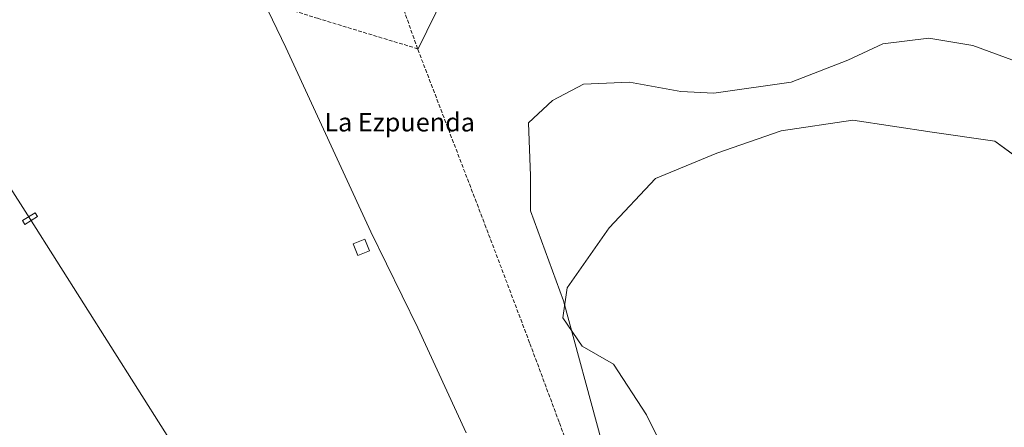
# Model space of a CAD drawing. Units: metres. Extents: x 603828 to 607278, y 4743095 to 4745461.
# Drawn here: x 604465 to 604891, y 4743447 to 4743623 of the extents above; entities that cross this region are included whole.
import ezdxf
from ezdxf.enums import TextEntityAlignment as Align

# ---------------------------------------------------------------- set-up
doc = ezdxf.new("R2010")
doc.units = ezdxf.units.M
doc.header["$MEASUREMENT"] = 0
doc.linetypes.add('DGN Style 3', pattern=[2.307223, 1.648017, -0.659207])
for name, color, linetype, lineweight in [('Corriente artificial lineal', 4, 'DGN Style 3', 13), ('Corriente natural lineal', 142, 'Continuous', 13), ('Edificación ligera Cxs', 1, 'Continuous', 0), ('Laguna Cxs', 142, 'Continuous', 13), ('Pastizal CxS', 92, 'Continuous', 0), ('Tendido', 6, 'Continuous', 0), ('Texto cartográfico', 7, 'Continuous', 0), ('Torre de tendido Cxs', 51, 'Continuous', 0)]:
    doc.layers.add(name, color=color, linetype=linetype, lineweight=lineweight)
doc.styles.add('Style-Arial', font='txt')

# ---------------------------------------------------------------- blocks, each defined once
blk = doc.blocks.new('*U13')
at = {"layer": 'Pastizal CxS', "color": 92, "linetype": 'Continuous', "lineweight": 0}
blk.add_polyline3d([(604903.8137, 4743558.4785, 408.5914), (604887.0065, 4743570.7611, 408.9532), (604859.8557, 4743574.6401, 408.688), (604825.5943, 4743579.8119, 408.8145), (604794.5649, 4743575.2871, 408.9972), (604766.7673, 4743565.5909, 409.1991), (604740.2629, 4743554.6017, 408.8334), (604720.2227, 4743533.2689, 408.7729), (604702.1215, 4743507.4115, 409.1646), (604700.1819, 4743494.4825, 409.0771), (604708.5853, 4743482.1999, 409.2743), (604722.1605, 4743474.4425, 409.3177), (604736.3819, 4743452.4635, 409.2984), (604744.7851, 4743435.6557, 409.2537)], dxfattribs=at)

msp = doc.modelspace()

# ---------------------------------------------------------------- linework, layer by layer
at = {"layer": 'Corriente artificial lineal', "color": 4, "linetype": 'DGN Style 3', "lineweight": 13}
for points in [[(604570.75, 4743631.26, 409.53), (604594.07, 4743623.88, 408.88), (604637.42, 4743610.72, 408.8), (604621.54, 4743655.52, 408.87), (604605.78, 4743700.68, 408.93), (604574.68, 4743784.2, 409), (604548.13, 4743858.65, 409.02)], [(604637.52, 4743610.45, 408.81), (604666.51, 4743534.79, 408.59), (604685.97, 4743483.34, 408.43), (604698.75, 4743449.04, 408.71), (604711.31, 4743414.67, 408.35), (604728.46, 4743366.98, 408.25), (604741.89, 4743334.92, 408.18), (604746.12, 4743324.04, 408.76), (604748.31, 4743316.81, 408.31), (604750.46, 4743305.7, 408.13), (604752.07, 4743294.47, 408.25), (604755.72, 4743264.78, 408.87), (604759.9, 4743246.15, 408.33), (604763.78, 4743227.46, 408.74), (604765.62, 4743213.25, 409.41)]]:
    msp.add_polyline3d(points, dxfattribs=at)
at = {"layer": 'Corriente natural lineal', "color": 142, "linetype": 'Continuous', "lineweight": 13}
for points in [[(604804.8, 4743991.51, 411.94), (604802.84, 4743983.05, 411.35), (604799.62, 4743973.61, 411.28), (604795.67, 4743964.49, 411.13), (604784.99, 4743942.98, 410.43), (604776.47, 4743922.44, 410.69), (604765.59, 4743898.82, 410.28), (604747.6, 4743857.47, 409.37), (604741.91, 4743845, 409.85), (604724.95, 4743810.5, 409.62), (604714.07, 4743785.48, 409.31), (604701.97, 4743759.75, 409.17), (604696.22, 4743746.3, 409.14), (604690.71, 4743732.75, 409.09), (604679.25, 4743702.92, 408.96), (604666.2, 4743672.84, 408.89), (604659.86, 4743657.46, 408.63), (604653.14, 4743642.25, 408.52), (604637.52, 4743610.45, 408.81)], [(604658.38, 4743444.75, 409.03), (604637.52, 4743490.06, 409.37), (604617.17, 4743531.53, 409.06), (604580.37, 4743611.21, 409.08), (604570.75, 4743631.26, 409.53)]]:
    msp.add_polyline3d(points, dxfattribs=at)
at = {"layer": 'Edificación ligera Cxs', "color": 1, "linetype": 'Continuous', "lineweight": 0}
msp.add_polyline3d([(604616.66, 4743523.4, 410.63), (604611.64, 4743521.32, 409.68), (604609.55, 4743526.35, 409.82), (604614.55, 4743528.43, 411.3), (604616.66, 4743523.4, 410.63)], dxfattribs=at)
msp.add_3dface([(604616.66, 4743523.4, 411.3), (604611.64, 4743521.32, 411.3), (604609.55, 4743526.35, 411.3), (604614.55, 4743528.43, 411.3)], dxfattribs=at)
at = {"layer": 'Laguna Cxs', "color": 142, "linetype": 'Continuous', "lineweight": 13}
msp.add_polyline3d([(604920.35, 4743412.09, 408.42), (604868.75, 4743362.08, 408.3), (604839.38, 4743354.94, 408.3), (604806.05, 4743363.67, 408.5), (604771.92, 4743378.75, 408.6), (604736.2, 4743406.53, 408.43), (604717.15, 4743440.66, 408.74), (604700.48, 4743501.78, 409.31), (604686.19, 4743540.67, 408.64), (604686.19, 4743555.75, 408.46), (604685.4, 4743578.77, 408.46), (604695.72, 4743588.3, 408.39), (604709.21, 4743595.44, 408.37), (604729.05, 4743596.24, 408.44), (604751.28, 4743592.27, 408.51), (604765.57, 4743591.47, 408.75), (604798.9, 4743596.24, 408.57), (604823.51, 4743605.76, 408.56), (604838.59, 4743612.9, 408.48), (604858.43, 4743615.29, 408.57), (604877.48, 4743612.11, 408.57), (604910.03, 4743600.2, 408.6)], dxfattribs=at)
msp.add_polyline3d([(604920.35, 4743412.09, 408.42), (604868.75, 4743362.08, 408.3), (604839.38, 4743354.94, 408.3), (604806.05, 4743363.67, 408.5), (604771.92, 4743378.75, 408.6), (604736.2, 4743406.53, 408.43), (604717.15, 4743440.66, 408.74), (604700.48, 4743501.78, 409.31), (604686.19, 4743540.67, 408.64), (604686.19, 4743555.75, 408.46), (604685.4, 4743578.77, 408.46), (604695.72, 4743588.3, 408.39), (604709.21, 4743595.44, 408.37), (604729.05, 4743596.24, 408.44), (604751.28, 4743592.27, 408.51), (604765.57, 4743591.47, 408.75), (604798.9, 4743596.24, 408.57), (604823.51, 4743605.76, 408.56), (604838.59, 4743612.9, 408.48), (604858.43, 4743615.29, 408.57), (604877.48, 4743612.11, 408.57), (604910.03, 4743600.2, 408.6)], dxfattribs=at)
at = {"layer": 'Pastizal CxS', "color": 92, "linetype": 'Continuous', "lineweight": 0}
for points in [[(604744.79, 4743435.66, 409.25), (604736.38, 4743452.46, 409.3), (604722.16, 4743474.44, 409.32), (604708.59, 4743482.2, 409.27), (604700.18, 4743494.48, 409.08), (604702.12, 4743507.41, 409.16), (604720.22, 4743533.27, 408.77), (604740.26, 4743554.6, 408.83), (604766.77, 4743565.59, 409.2), (604794.56, 4743575.29, 409), (604825.59, 4743579.81, 408.81), (604859.86, 4743574.64, 408.69), (604887.01, 4743570.76, 408.95), (604903.81, 4743558.48, 408.59)], [(604903.81, 4743558.48, 408.59), (604887.01, 4743570.76, 408.95), (604859.86, 4743574.64, 408.69), (604825.59, 4743579.81, 408.81), (604794.56, 4743575.29, 409), (604766.77, 4743565.59, 409.2), (604740.26, 4743554.6, 408.83), (604720.22, 4743533.27, 408.77), (604702.12, 4743507.41, 409.16), (604700.18, 4743494.48, 409.08), (604708.59, 4743482.2, 409.27), (604722.16, 4743474.44, 409.32), (604736.38, 4743452.46, 409.3), (604744.79, 4743435.66, 409.25), (604753.84, 4743420.79, 408.53), (604760.3, 4743412.38, 408.35), (604779.69, 4743414.32, 408.25), (604801.67, 4743420.14, 408.29), (604817.19, 4743419.49, 408.43), (604824.3, 4743405.92, 408.44), (604824.3, 4743389.11, 408.15), (604820.42, 4743379.41, 408.37), (604825.59, 4743365.84, 408.29), (604843.04, 4743358.73, 408.19)]]:
    msp.add_polyline3d(points, dxfattribs=at)
at = {"layer": 'Tendido', "color": 6, "linetype": 'Continuous', "lineweight": 0}
msp.add_polyline3d([(603841.4, 4744526.15, 410.95), (603925.16, 4744393.06, 417.26), (604111.31, 4744100.67, 415.92), (604286.16, 4743825.36, 413.25), (604469.74, 4743537.34, 413.95), (604644.81, 4743260.77, 413.59), (604741.58, 4743108.49, 411.13)], dxfattribs=at)
at = {"layer": 'Torre de tendido Cxs', "color": 51, "linetype": 'Continuous', "lineweight": 0}
msp.add_polyline3d([(604472.99, 4743538.2, 413.18), (604467.51, 4743534.84, 412.7), (604466.5, 4743536.48, 412.6), (604471.98, 4743539.85, 411.95), (604472.99, 4743538.2, 413.18)], dxfattribs=at)
msp.add_3dface([(604472.99, 4743538.2, 413.18), (604467.51, 4743534.84, 412.7), (604466.5, 4743536.48, 412.6), (604471.98, 4743539.85, 411.95)], dxfattribs=at)

# ---------------------------------------------------------------- block references
at = {"layer": 'Pastizal CxS', "color": 92, "linetype": 'Continuous', "lineweight": 0}
msp.add_blockref('*U13', (0, 0), dxfattribs=at)

# ---------------------------------------------------------------- texts
at = {"layer": 'Texto cartográfico', "color": 7, "linetype": 'Continuous', "lineweight": 0, "style": 'Style-Arial'}
msp.add_text('La Ezpuenda', height=8, dxfattribs=at).set_placement((604629.66, 4743578.98), align=Align.MIDDLE_CENTER)

doc.saveas('drawing.dxf')
